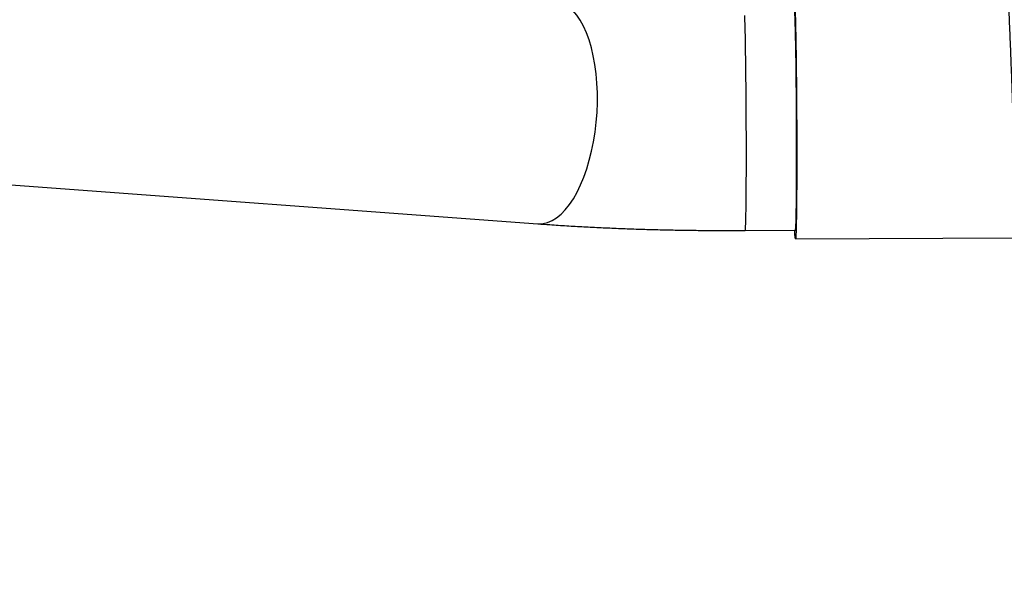
# Paper-space layout 'Sheet2' of a CAD drawing. Units: inches. Extents: x -276 to 586, y 9 to 376.
# Drawn here: x 224 to 238, y 36 to 44 of the extents above; entities that cross this region are included whole.
import ezdxf

# ---------------------------------------------------------------- set-up
doc = ezdxf.new("R2010")
doc.units = ezdxf.units.IN
doc.header["$MEASUREMENT"] = 0

psp = doc.layouts.new('Sheet2')

# ---------------------------------------------------------------- linework, layer by layer
at = {"color": 7, "linetype": 'Continuous', "lineweight": 25, "ltscale": 35}
for p, q in [((221.694, 41.976), (231.164, 41.275)), ((234.036, 41.183), (234.732, 41.186)), ((234.733, 41.066), (237.794, 41.081))]:
    psp.add_line(p, q, dxfattribs=at)
at = {"color": 8, "linetype": 'Continuous', "lineweight": 25, "ltscale": 35, "flags": 128}
for points in [[(231.982, 42.821), (231.987, 42.958), (231.987, 43.094), (231.981, 43.227), (231.97, 43.357), (231.953, 43.484), (231.931, 43.605), (231.904, 43.719), (231.872, 43.827), (231.835, 43.927), (231.794, 44.018), (231.749, 44.1), (231.701, 44.172), (231.649, 44.233), (231.594, 44.284), (231.537, 44.323), (231.477, 44.35), (231.416, 44.365), (231.393, 44.367)], [(234.036, 41.183), (234.036, 41.183), (234.038, 41.189), (234.04, 41.208), (234.041, 41.239), (234.043, 41.281), (234.045, 41.335), (234.046, 41.399), (234.048, 41.474), (234.049, 41.559), (234.05, 41.653), (234.051, 41.756), (234.051, 41.866), (234.052, 41.983), (234.052, 42.106), (234.052, 42.233), (234.052, 42.365), (234.052, 42.5), (234.051, 42.636), (234.051, 42.773), (234.05, 42.91), (234.049, 43.045), (234.048, 43.178), (234.046, 43.308), (234.045, 43.433), (234.043, 43.552), (234.041, 43.665), (234.04, 43.771), (234.038, 43.869), (234.036, 43.958), (234.034, 44.037), (234.032, 44.106), (234.029, 44.164)], [(231.164, 41.275), (231.172, 41.275), (231.235, 41.278), (231.297, 41.293), (231.36, 41.32), (231.422, 41.359), (231.483, 41.409), (231.542, 41.47), (231.599, 41.542), (231.654, 41.624), (231.705, 41.715), (231.754, 41.815), (231.798, 41.923), (231.839, 42.038), (231.875, 42.159), (231.907, 42.285), (231.933, 42.415), (231.955, 42.549), (231.971, 42.685), (231.982, 42.821)]]:
    psp.add_lwpolyline(points, dxfattribs=at)
at = {"color": 7, "linetype": 'Continuous', "lineweight": 25, "ltscale": 35}
for points, knots in [([(237.445, 47.267), (237.445, 47.267), (237.445, 47.268), (237.447, 47.261), (237.451, 47.245), (237.458, 47.217), (237.466, 47.178), (237.475, 47.127), (237.485, 47.063), (237.496, 46.987), (237.507, 46.898), (237.519, 46.798), (237.531, 46.687), (237.543, 46.564), (237.555, 46.431), (237.567, 46.287), (237.579, 46.133), (237.591, 45.969), (237.604, 45.795), (237.615, 45.611), (237.627, 45.419), (237.639, 45.217), (237.651, 45.007), (237.662, 44.788), (237.673, 44.561), (237.684, 44.325), (237.695, 44.082), (237.706, 43.832), (237.716, 43.574), (237.726, 43.309), (237.736, 43.038), (237.745, 42.76), (237.755, 42.476), (237.764, 42.187), (237.772, 41.892), (237.781, 41.592), (237.789, 41.287), (237.797, 40.977), (237.804, 40.663), (237.811, 40.346), (237.818, 40.025), (237.824, 39.7), (237.83, 39.373), (237.836, 39.043), (237.841, 38.712), (237.846, 38.378), (237.85, 38.043), (237.854, 37.706), (237.858, 37.369), (237.861, 37.032), (237.864, 36.717), (237.866, 36.515), (237.866, 36.426)], [0, 0, 0, 0, 0.003723, 0.015815, 0.02948, 0.044676, 0.06125, 0.078976, 0.097606, 0.116916, 0.136725, 0.156895, 0.177328, 0.197954, 0.218722, 0.239597, 0.260553, 0.281573, 0.302642, 0.32375, 0.344889, 0.366054, 0.387239, 0.408442, 0.429659, 0.450888, 0.472127, 0.493375, 0.51463, 0.535892, 0.557159, 0.578431, 0.599707, 0.620987, 0.64227, 0.663555, 0.684843, 0.706134, 0.727426, 0.74872, 0.770015, 0.791311, 0.812609, 0.833907, 0.855207, 0.876507, 0.897807, 0.919108, 0.94041, 0.961711, 0.983013, 1, 1, 1, 1]), ([(234.708, 44.286), (234.708, 44.309), (234.71, 44.358), (234.713, 44.397), (234.716, 44.412), (234.719, 44.397), (234.723, 44.355), (234.726, 44.284), (234.73, 44.187), (234.733, 44.066), (234.736, 43.921), (234.739, 43.756), (234.742, 43.574), (234.744, 43.378), (234.746, 43.17), (234.748, 42.955), (234.749, 42.809), (234.749, 42.736)], [0, 0, 0, 0, 0.060818, 0.127902, 0.194987, 0.262071, 0.329155, 0.39624, 0.463325, 0.530409, 0.597493, 0.664578, 0.731662, 0.798746, 0.865831, 0.932915, 1, 1, 1, 1]), ([(234.747, 42.736), (234.747, 42.804), (234.746, 42.939), (234.745, 43.139), (234.743, 43.331), (234.741, 43.514), (234.738, 43.683), (234.735, 43.836), (234.732, 43.97), (234.729, 44.083), (234.726, 44.172), (234.723, 44.239), (234.72, 44.275), (234.717, 44.291), (234.717, 44.286), (234.717, 44.286)], [0, 0, 0, 0, 0.08333, 0.166659, 0.249989, 0.333318, 0.416647, 0.499977, 0.583306, 0.666635, 0.749965, 0.833294, 0.916624, 0.999953, 1, 1, 1, 1]), ([(234.749, 42.736), (234.75, 42.663), (234.75, 42.518), (234.751, 42.303), (234.751, 42.095), (234.75, 41.899), (234.749, 41.716), (234.748, 41.552), (234.746, 41.407), (234.744, 41.285), (234.742, 41.188), (234.739, 41.118), (234.736, 41.075), (234.733, 41.061), (234.73, 41.076), (234.726, 41.115), (234.724, 41.163), (234.723, 41.186)], [0, 0, 0, 0, 0.06709, 0.134181, 0.201271, 0.268361, 0.335451, 0.402542, 0.469633, 0.536723, 0.603813, 0.670903, 0.737994, 0.805084, 0.872175, 0.939265, 1, 1, 1, 1]), ([(234.732, 41.186), (234.733, 41.189), (234.735, 41.194), (234.738, 41.235), (234.741, 41.3), (234.743, 41.39), (234.745, 41.503), (234.746, 41.637), (234.748, 41.79), (234.748, 41.959), (234.749, 42.141), (234.749, 42.334), (234.748, 42.533), (234.748, 42.669), (234.747, 42.736)], [0, 0, 0, 0, 0.08329, 0.166628, 0.249965, 0.333302, 0.416639, 0.499977, 0.583314, 0.666651, 0.749988, 0.833325, 0.916663, 1, 1, 1, 1]), ([(231.165, 41.275), (231.219, 41.271), (231.35, 41.262), (231.562, 41.248), (231.799, 41.235), (232.038, 41.223), (232.279, 41.212), (232.522, 41.203), (232.764, 41.196), (233.005, 41.19), (233.24, 41.186), (233.459, 41.184), (233.649, 41.182), (233.824, 41.182), (233.948, 41.182), (234.021, 41.183), (234.036, 41.183)], [0, 0, 0, 0, 0.061111, 0.14683, 0.232248, 0.317347, 0.402079, 0.48635, 0.569976, 0.652579, 0.733283, 0.809582, 0.874691, 0.925945, 0.985618, 1, 1, 1, 1])]:
    psp.add_open_spline(points, degree=3, knots=knots, dxfattribs=at)

doc.saveas('drawing.dxf')
